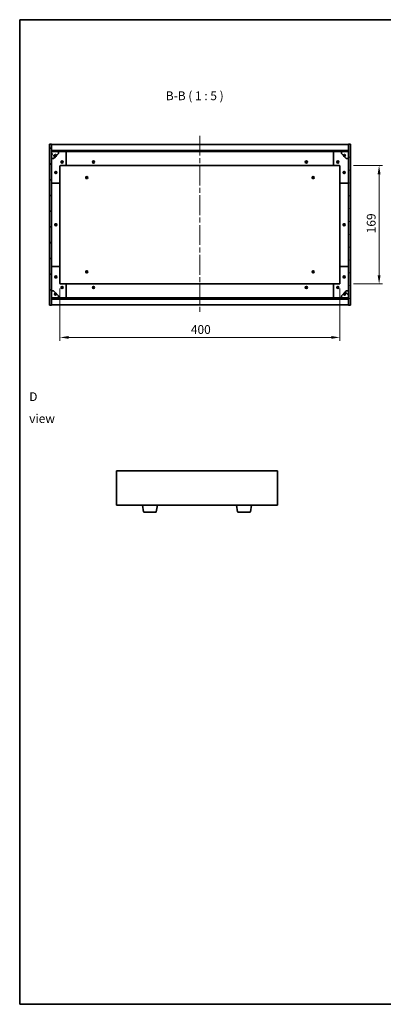
# Model space of a CAD drawing. Units: millimetres. Extents: x 72 to 9516, y 40 to 1445.
# Drawn here: x 2038 to 2557, y 40 to 1445 of the extents above; entities that cross this region are included whole.
import ezdxf

# ---------------------------------------------------------------- set-up
doc = ezdxf.new("R2010")
doc.units = ezdxf.units.MM
doc.header["$LTSCALE"] = 5
doc.linetypes.add('CHAIN', pattern=[0.3543, 0.2362, -0.0295, 0.0591, -0.0295])
doc.layers.get('Defpoints').update_dxf_attribs({"lineweight": 25})
for name, color, linetype, lineweight in [('Border (ISO)', 7, 'Continuous', 35), ('Dimension (ISO)', 7, 'Continuous', 18), ('Dimension (ISO) @ 1', 7, 'Continuous', 18), ('Symbol (ISO)', 7, 'Continuous', 18), ('Visible (ISO)', 7, 'Continuous', 35), ('Visible Narrow (ISO)', 7, 'Continuous', 25)]:
    doc.layers.add(name, color=color, linetype=linetype, lineweight=lineweight)
doc.layers.add('Centerline (ISO)', color=7, linetype='Continuous', lineweight=18, true_color=0x80ffff)
doc.layers.add('Hatch (ISO)', color=1, linetype='Continuous', lineweight=18, true_color=0xff0000)
doc.styles.add('Note Text (TK)', font='txt')
doc.dimstyles.new('Default - Method 1b (TK)', dxfattribs={"dimscale": 5, "dimtxt": 2.5, "dimasz": 2.5, "dimexe": 1, "dimexo": 1.5, "dimgap": 1, "dimtad": 1, "dimtoh": 1, "dimrnd": 1e-08, "dimdsep": 46, "dimtxsty": 'Note Text (TK)', "dimcen": 0.09, "dimdle": 5, "dimclrd": 100, "dimclre": 100, "dimclrt": 7, "dimadec": 1, "dimazin": 1, "dimtfac": 1, "dimtmove": 0, "dimatfit": 3, "dimfxl": 0, "dimtolj": 1, "dimlwd": -1, "dimlwe": -1, "dimarcsym": 0})
pattern_1 = [(45, (1965, 1e-06), (-11.22532, 11.22532), [])]
pattern_2 = [(135.0002, (1965, 1e-06), (-11.22528, -11.22536), [])]

# ---------------------------------------------------------------- blocks, each defined once
blk = doc.blocks.new('図面枠 tk図枠')
at = {"layer": 'Border (ISO)'}
for p, q in [((14.5, 289), (405.5, 289)), ((14.5, 289), (14.5, 8)), ((14.5, 8), (405.5, 8))]:
    blk.add_line(p, q, dxfattribs=at)
blk = doc.blocks.new('*D32')
at = {"layer": 'Defpoints', "color": 0, "transparency": 16777216}
for p in [(2095.1, 1068.9), (2495.1, 1068.9), (2495.1, 991.6)]:
    blk.add_point(p, dxfattribs=at)
at = {"layer": 'Dimension (ISO)', "color": 100, "transparency": 16777216}
for p, q in [((2095.1, 1061.4), (2095.1, 986.6)), ((2495.1, 1061.4), (2495.1, 986.6)), ((2107.6, 991.6), (2482.6, 991.6))]:
    blk.add_line(p, q, dxfattribs=at)
for points in [[(2107.6, 993.7), (2107.6, 989.6), (2095.1, 991.6)], [(2482.6, 993.7), (2482.6, 989.6), (2495.1, 991.6)]]:
    blk.add_solid(points, dxfattribs=at)
at = {"layer": 'Dimension (ISO)', "color": 7, "transparency": 16777216, "insert": (2282.1, 1002.9), "char_height": 12.5, "attachment_point": 4, "style": 'Note Text (TK)'}
blk.add_mtext('\\A1;400', dxfattribs=at)
blk = doc.blocks.new('*D33')
at = {"layer": 'Defpoints', "color": 0, "transparency": 16777216}
for p in [(2507.1, 1236.9), (2507.1, 1067.9), (2551, 1067.9)]:
    blk.add_point(p, dxfattribs=at)
at = {"layer": 'Dimension (ISO)', "color": 100, "transparency": 16777216}
for p, q in [((2514.6, 1236.9), (2556, 1236.9)), ((2551, 1224.4), (2551, 1080.4)), ((2514.6, 1067.9), (2556, 1067.9))]:
    blk.add_line(p, q, dxfattribs=at)
for points in [[(2548.9, 1224.4), (2553.1, 1224.4), (2551, 1236.9)], [(2548.9, 1080.4), (2553.1, 1080.4), (2551, 1067.9)]]:
    blk.add_solid(points, dxfattribs=at)
at = {"layer": 'Dimension (ISO)', "color": 7, "transparency": 16777216, "insert": (2539.7, 1140.2), "char_height": 12.5, "attachment_point": 4, "rotation": 90, "style": 'Note Text (TK)'}
blk.add_mtext('\\A1;169', dxfattribs=at)

msp = doc.modelspace()

# ---------------------------------------------------------------- hatches: boundary and pattern name
at = {"layer": 'Hatch (ISO)'}
h = msp.add_hatch(dxfattribs=at)
h.set_pattern_fill('ANSI31', color=256, scale=127, style=0)
h.set_pattern_definition(pattern_1)
h.paths.add_polyline_path([(2080.0627, 1037.4263), (2083.0627, 1037.4263), (2083.0627, 1046.3763), (2083.0627, 1047.8763), (2083.0627, 1047.9263), (2083.0627, 1057.9263), (2083.0627, 1246.9263), (2083.0627, 1256.9263), (2083.0627, 1256.9763), (2083.0627, 1258.4763), (2083.0627, 1267.4263), (2080.0627, 1267.4263)])
h = msp.add_hatch(dxfattribs=at)
h.set_pattern_fill('ANSI31', color=256, scale=127, angle=-14.9999778, style=0)
h.set_pattern_definition([(30, (1965, 1e-06), (-7.9375, 13.74815), [])])
h.paths.add_polyline_path([(2510.0627, 1267.4263), (2507.0627, 1267.4263), (2507.0627, 1258.4763), (2507.0627, 1256.9763), (2507.0627, 1256.9263), (2507.0627, 1246.9263), (2507.0627, 1057.9263), (2507.0627, 1047.9263), (2507.0627, 1047.8763), (2507.0627, 1046.3763), (2507.0627, 1037.4263), (2510.0627, 1037.4263)])
h = msp.add_hatch(dxfattribs=at)
h.set_pattern_fill('ANSI31', color=256, scale=127, style=0)
h.set_pattern_definition(pattern_1)
h.paths.add_polyline_path([(2083.0627, 1258.4763), (2083.0627, 1256.9763), (2507.0627, 1256.9763), (2507.0627, 1258.4763)])
h = msp.add_hatch(dxfattribs=at)
h.set_pattern_fill('ANSI31', color=256, scale=127, angle=75.0001754, style=0)
h.set_pattern_definition([(120.0002, (1965, 1e-06), (-13.74813, -7.93754), [])])
edge = h.paths.add_edge_path()
edge.add_line((2089.8127, 1251.4763), (2090.6127, 1251.4763))
edge.add_line((2090.6127, 1251.4763), (2093.0627, 1253.9263))
edge.add_line((2093.0627, 1253.9263), (2093.0627, 1256.9263))
edge.add_line((2093.0627, 1256.9263), (2083.0627, 1256.9263))
edge.add_line((2083.0627, 1256.9263), (2083.0627, 1246.9263))
edge.add_line((2083.0627, 1246.9263), (2086.0627, 1246.9263))
edge.add_line((2086.0627, 1246.9263), (2088.5127, 1249.3763))
edge.add_line((2088.5127, 1249.3763), (2088.5127, 1250.1763))
edge.add_ellipse((2088.5127, 1251.4763), major_axis=(0, -1.3), ratio=1, start_angle=90, end_angle=360, ccw=False)
h = msp.add_hatch(dxfattribs=at)
h.set_pattern_fill('ANSI31', color=256, scale=127, angle=105.0002455, style=0)
h.set_pattern_definition([(150.0002, (1965, 1e-06), (-7.93744, -13.74819), [])])
edge = h.paths.add_edge_path()
edge.add_line((2499.5127, 1251.4763), (2500.3127, 1251.4763))
edge.add_ellipse((2501.6127, 1251.4763), major_axis=(-1.3, 0), ratio=1, start_angle=90, end_angle=360, ccw=False)
edge.add_line((2501.6127, 1250.1763), (2501.6127, 1249.3763))
edge.add_line((2501.6127, 1249.3763), (2504.0627, 1246.9263))
edge.add_line((2504.0627, 1246.9263), (2507.0627, 1246.9263))
edge.add_line((2507.0627, 1246.9263), (2507.0627, 1256.9263))
edge.add_line((2507.0627, 1256.9263), (2497.0627, 1256.9263))
edge.add_line((2497.0627, 1256.9263), (2497.0627, 1253.9263))
edge.add_line((2497.0627, 1253.9263), (2499.5127, 1251.4763))
h = msp.add_hatch(dxfattribs=at)
h.set_pattern_fill('ANSI31', color=256, scale=127, angle=14.9999778, style=0)
h.set_pattern_definition([(60, (1965, 1e-06), (-13.74815, 7.9375), [])])
edge = h.paths.add_edge_path()
edge.add_line((2090.6127, 1053.3763), (2089.8127, 1053.3763))
edge.add_ellipse((2088.5127, 1053.3763), major_axis=(1.3, 0), ratio=1, start_angle=90, end_angle=360, ccw=False)
edge.add_line((2088.5127, 1054.6763), (2088.5127, 1055.4763))
edge.add_line((2088.5127, 1055.4763), (2086.0627, 1057.9263))
edge.add_line((2086.0627, 1057.9263), (2083.0627, 1057.9263))
edge.add_line((2083.0627, 1057.9263), (2083.0627, 1047.9263))
edge.add_line((2083.0627, 1047.9263), (2093.0627, 1047.9263))
edge.add_line((2093.0627, 1047.9263), (2093.0627, 1050.9263))
edge.add_line((2093.0627, 1050.9263), (2090.6127, 1053.3763))
h = msp.add_hatch(dxfattribs=at)
h.set_pattern_fill('ANSI31', color=256, scale=127, angle=90.0002105, style=0)
h.set_pattern_definition(pattern_2)
edge = h.paths.add_edge_path()
edge.add_line((2500.3127, 1053.3763), (2499.5127, 1053.3763))
edge.add_line((2499.5127, 1053.3763), (2497.0627, 1050.9263))
edge.add_line((2497.0627, 1050.9263), (2497.0627, 1047.9263))
edge.add_line((2497.0627, 1047.9263), (2507.0627, 1047.9263))
edge.add_line((2507.0627, 1047.9263), (2507.0627, 1057.9263))
edge.add_line((2507.0627, 1057.9263), (2504.0627, 1057.9263))
edge.add_line((2504.0627, 1057.9263), (2501.6127, 1055.4763))
edge.add_line((2501.6127, 1055.4763), (2501.6127, 1054.6763))
edge.add_ellipse((2501.6127, 1053.3763), major_axis=(0, 1.3), ratio=1, start_angle=90, end_angle=360, ccw=False)
h = msp.add_hatch(dxfattribs=at)
h.set_pattern_fill('ANSI31', color=256, scale=127, angle=90.0002105, style=0)
h.set_pattern_definition(pattern_2)
h.paths.add_polyline_path([(2083.0627, 1047.8763), (2083.0627, 1046.3763), (2507.0627, 1046.3763), (2507.0627, 1047.8763)])

# ---------------------------------------------------------------- linework, layer by layer
at = {"layer": 'Centerline (ISO)', "linetype": 'CHAIN', "ltscale": 23.990969}
msp.add_line((2295.0627, 1279.4263), (2295.0627, 1025.4263), dxfattribs=at)
at = {"layer": 'Visible (ISO)'}
for p, q in [((2083.0627, 1267.4263), (2080.0627, 1267.4263)), ((2080.0627, 1267.4263), (2080.0627, 1037.4263)), ((2083.0627, 1037.4263), (2083.0627, 1267.4263)), ((2083.0627, 1266.9263), (2507.0627, 1266.9263)), ((2510.0627, 1267.4263), (2507.0627, 1267.4263)), ((2507.0627, 1267.4263), (2507.0627, 1037.4263)), ((2510.0627, 1037.4263), (2510.0627, 1267.4263)), ((2083.0627, 1258.5263), (2507.0627, 1258.5263)), ((2083.0627, 1258.4763), (2083.0627, 1256.9763)), ((2507.0627, 1258.4763), (2083.0627, 1258.4763)), ((2083.0627, 1256.9763), (2507.0627, 1256.9763)), ((2093.0627, 1256.9263), (2083.0627, 1256.9263)), ((2083.0627, 1256.9263), (2083.0627, 1246.9263)), ((2089.8127, 1251.4763), (2090.6127, 1251.4763)), ((2090.6127, 1251.4763), (2093.0627, 1253.9263)), ((2093.0627, 1256.9263), (2103.0627, 1256.9263)), ((2093.0627, 1253.9263), (2093.0627, 1256.9263)), ((2103.0627, 1256.9263), (2487.0627, 1256.9263)), ((2104.0627, 1255.9263), (2104.0627, 1237.9263)), ((2486.0627, 1237.9263), (2486.0627, 1255.9263)), ((2487.0627, 1256.9263), (2497.0627, 1256.9263)), ((2507.0627, 1256.9263), (2497.0627, 1256.9263)), ((2497.0627, 1256.9263), (2497.0627, 1253.9263)), ((2497.0627, 1253.9263), (2499.5127, 1251.4763)), ((2499.5127, 1251.4763), (2500.3127, 1251.4763)), ((2507.0627, 1256.9763), (2507.0627, 1258.4763)), ((2507.0627, 1246.9263), (2507.0627, 1256.9263)), ((2083.0627, 1246.9263), (2086.0627, 1246.9263)), ((2086.0627, 1246.9263), (2088.5127, 1249.3763)), ((2088.5127, 1249.3763), (2088.5127, 1250.1763)), ((2103.0627, 1236.9263), (2096.0627, 1236.9263)), ((2103.0627, 1236.9263), (2487.0627, 1236.9263)), ((2494.0627, 1236.9263), (2487.0627, 1236.9263)), ((2501.6127, 1250.1763), (2501.6127, 1249.3763)), ((2501.6127, 1249.3763), (2504.0627, 1246.9263)), ((2504.0627, 1246.9263), (2507.0627, 1246.9263)), ((2095.0627, 1235.9263), (2095.0627, 1212.9263)), ((2495.0627, 1212.9263), (2495.0627, 1235.9263)), ((2094.0627, 1211.9263), (2084.0627, 1211.9263)), ((2095.0627, 1091.9263), (2095.0627, 1212.9263)), ((2495.0627, 1212.9263), (2495.0627, 1091.9263)), ((2506.0627, 1211.9263), (2496.0627, 1211.9263)), ((2084.0627, 1092.9263), (2094.0627, 1092.9263)), ((2095.0627, 1091.9263), (2095.0627, 1068.9263)), ((2495.0627, 1068.9263), (2495.0627, 1091.9263)), ((2496.0627, 1092.9263), (2506.0627, 1092.9263)), ((2096.0627, 1067.9263), (2103.0627, 1067.9263)), ((2487.0627, 1067.9263), (2103.0627, 1067.9263)), ((2487.0627, 1067.9263), (2494.0627, 1067.9263)), ((2086.0627, 1057.9263), (2083.0627, 1057.9263)), ((2083.0627, 1057.9263), (2083.0627, 1047.9263)), ((2088.5127, 1055.4763), (2086.0627, 1057.9263)), ((2088.5127, 1054.6763), (2088.5127, 1055.4763)), ((2104.0627, 1066.9263), (2104.0627, 1048.9263)), ((2486.0627, 1048.9263), (2486.0627, 1066.9263)), ((2504.0627, 1057.9263), (2501.6127, 1055.4763)), ((2501.6127, 1055.4763), (2501.6127, 1054.6763)), ((2507.0627, 1057.9263), (2504.0627, 1057.9263)), ((2507.0627, 1047.9263), (2507.0627, 1057.9263)), ((2083.0627, 1047.9263), (2093.0627, 1047.9263)), ((2083.0627, 1047.8763), (2083.0627, 1046.3763)), ((2507.0627, 1047.8763), (2083.0627, 1047.8763)), ((2083.0627, 1046.3763), (2507.0627, 1046.3763)), ((2507.0627, 1046.3263), (2083.0627, 1046.3263)), ((2090.6127, 1053.3763), (2089.8127, 1053.3763)), ((2093.0627, 1050.9263), (2090.6127, 1053.3763)), ((2093.0627, 1047.9263), (2093.0627, 1050.9263)), ((2103.0627, 1047.9263), (2093.0627, 1047.9263)), ((2487.0627, 1047.9263), (2103.0627, 1047.9263)), ((2497.0627, 1047.9263), (2487.0627, 1047.9263)), ((2499.5127, 1053.3763), (2497.0627, 1050.9263)), ((2497.0627, 1050.9263), (2497.0627, 1047.9263)), ((2497.0627, 1047.9263), (2507.0627, 1047.9263)), ((2500.3127, 1053.3763), (2499.5127, 1053.3763)), ((2507.0627, 1046.3763), (2507.0627, 1047.8763)), ((2080.0627, 1037.4263), (2083.0627, 1037.4263)), ((2507.0627, 1037.9263), (2083.0627, 1037.9263)), ((2507.0627, 1037.4263), (2510.0627, 1037.4263)), ((2175.8162, 801.1183), (2175.8162, 752.1183)), ((2405.8162, 801.1183), (2175.8162, 801.1183)), ((2405.8162, 752.1183), (2405.8162, 801.1183)), ((2175.8162, 752.1183), (2405.8162, 752.1183)), ((2214.427, 742.9539), (2212.8996, 752.1183)), ((2232.7055, 742.9539), (2234.2329, 752.1183)), ((2348.927, 742.9539), (2347.3996, 752.1183)), ((2367.2055, 742.9539), (2368.7329, 752.1183)), ((2231.7191, 742.1183), (2215.4134, 742.1183)), ((2366.2191, 742.1183), (2349.9134, 742.1183))]:
    msp.add_line(p, q, dxfattribs=at)
for centre, radius in [((2088.5127, 1251.4763), 1.1933), ((2501.6127, 1251.4763), 1.1933), ((2098.0627, 1241.9263), 1.5), ((2098.0627, 1241.9263), 1.1933), ((2143.0627, 1241.9263), 1.5), ((2143.0627, 1241.9263), 1.25), ((2447.0627, 1241.9263), 1.5), ((2447.0627, 1241.9263), 1.25), ((2492.0627, 1241.9263), 1.5), ((2492.0627, 1241.9263), 1.1933), ((2089.0627, 1226.9263), 1.5), ((2089.0627, 1226.9263), 1.1933), ((2501.0627, 1226.9263), 1.5), ((2501.0627, 1226.9263), 1.1933), ((2133.3127, 1219.6763), 1.5), ((2133.3127, 1219.6763), 1.1933), ((2456.8127, 1219.6763), 1.5), ((2456.8127, 1219.6763), 1.1933), ((2089.0627, 1152.4263), 1.5), ((2089.0627, 1152.4263), 1.25), ((2501.0627, 1152.4263), 1.5), ((2501.0627, 1152.4263), 1.25), ((2133.3127, 1085.1763), 1.5), ((2133.3127, 1085.1763), 1.1933), ((2456.8127, 1085.1763), 1.5), ((2456.8127, 1085.1763), 1.1933), ((2089.0627, 1077.9263), 1.5), ((2089.0627, 1077.9263), 1.1933), ((2501.0627, 1077.9263), 1.5), ((2501.0627, 1077.9263), 1.1933), ((2088.5127, 1053.3763), 1.1933), ((2098.0627, 1062.9263), 1.5), ((2098.0627, 1062.9263), 1.1933), ((2143.0627, 1062.9263), 1.5), ((2143.0627, 1062.9263), 1.25), ((2447.0627, 1062.9263), 1.5), ((2447.0627, 1062.9263), 1.25), ((2492.0627, 1062.9263), 1.5), ((2492.0627, 1062.9263), 1.1933), ((2501.6127, 1053.3763), 1.1933)]:
    msp.add_circle(centre, radius, dxfattribs=at)
for centre, radius, start, end in [((2088.5127, 1251.4763), 1.3, 0, 270), ((2088.5127, 1251.4763), 1.5, 270, 0), ((2088.5127, 1251.4763), 1.6, 270, 0), ((2103.0627, 1255.9263), 1, 0, 90), ((2487.0627, 1255.9263), 1, 90, 180), ((2501.6127, 1251.4763), 1.6, 180, 270), ((2501.6127, 1251.4763), 1.5, 180, 270), ((2501.6127, 1251.4763), 1.3, 270, 180), ((2096.0627, 1235.9263), 1, 90, 180), ((2103.0627, 1237.9263), 1, 270, 0), ((2487.0627, 1237.9263), 1, 180, 270), ((2494.0627, 1235.9263), 1, 0, 90), ((2084.0627, 1212.9263), 1, 180, 270), ((2094.0627, 1212.9263), 1, 270, 0), ((2496.0627, 1212.9263), 1, 180, 270), ((2506.0627, 1212.9263), 1, 270, 0), ((2084.0627, 1091.9263), 1, 90, 180), ((2094.0627, 1091.9263), 1, 0, 90), ((2496.0627, 1091.9263), 1, 90, 180), ((2506.0627, 1091.9263), 1, 0, 90), ((2096.0627, 1068.9263), 1, 180, 270), ((2103.0627, 1066.9263), 1, 0, 90), ((2487.0627, 1066.9263), 1, 90, 180), ((2494.0627, 1068.9263), 1, 270, 0), ((2088.5127, 1053.3763), 1.3, 90, 0), ((2088.5127, 1053.3763), 1.6, 0, 90), ((2088.5127, 1053.3763), 1.5, 0, 90), ((2501.6127, 1053.3763), 1.6, 90, 180), ((2501.6127, 1053.3763), 1.5, 90, 180), ((2501.6127, 1053.3763), 1.3, 180, 90), ((2103.0627, 1048.9263), 1, 270, 0), ((2487.0627, 1048.9263), 1, 180, 270), ((2215.4134, 743.1183), 1, 189.4623222, 270), ((2231.7191, 743.1183), 1, 270, 350.5376778), ((2349.9134, 743.1183), 1, 189.4623222, 270), ((2366.2191, 743.1183), 1, 270, 350.5376778)]:
    msp.add_arc(centre, radius, start, end, dxfattribs=at)
at = {"layer": 'Visible Narrow (ISO)'}
for p, q in [((2214.427, 742.9539), (2232.7055, 742.9539)), ((2348.927, 742.9539), (2367.2055, 742.9539))]:
    msp.add_line(p, q, dxfattribs=at)

# ---------------------------------------------------------------- block references
at = {"xscale": 5, "yscale": 5, "zscale": 5}
msp.add_blockref('図面枠 tk図枠', (1965, 0), dxfattribs=at)

# ---------------------------------------------------------------- texts
at = {"layer": 'Symbol (ISO)', "color": 7, "insert": (2246.2894, 1326.2609), "char_height": 12.5, "attachment_point": 7, "style": 'Note Text (TK)'}
msp.add_mtext('B-B ( 1 : 5 )', dxfattribs=at)
at = {"layer": 'Symbol (ISO)', "color": 7, "insert": (2051.1295, 891.4333), "char_height": 12.5, "width": 52.19298, "attachment_point": 4, "line_spacing_factor": 1.5, "style": 'Note Text (TK)'}
msp.add_mtext('{\\fＭＳ Ｐゴシック|b0|i0;D view}', dxfattribs=at)

# ---------------------------------------------------------------- dimensions: what is measured, and where the dimension line sits
at = {"layer": 'Dimension (ISO) @ 1', "color": 100, "true_color": 0x00ff3f}
for base, p1, p2, angle, picture, middle in [((2550.9888, 1067.9263), (2507.0627, 1236.9263), (2507.0627, 1067.9263), 270, '*D33', (2550.9888, 1152.4263)), ((2495.0627, 991.6347), (2095.0627, 1068.9263), (2495.0627, 1068.9263), 180, '*D32', (2295.0627, 991.6347))]:
    dim = msp.add_linear_dim(base=base, p1=p1, p2=p2, angle=angle, dimstyle='Default - Method 1b (TK)', override={"dimscale": 1, "dimtxt": 12.5, "dimasz": 12.5, "dimexe": 5, "dimexo": 7.5, "dimgap": 5, "dimtoh": 0, "dimdec": 2, "dimcen": 0.45, "dimtol": 0, "dimlim": 0, "dimtp": 0, "dimtm": 0, "dimtdec": 2, "dimtix": 0, "dimtofl": 0, "dimtmove": 0, "dimatfit": 1}, dxfattribs=at)
    dim.commit()
    dim.dimension.update_dxf_attribs({"geometry": picture, "text_midpoint": middle, "dimtype": 128})

doc.saveas('drawing.dxf')
